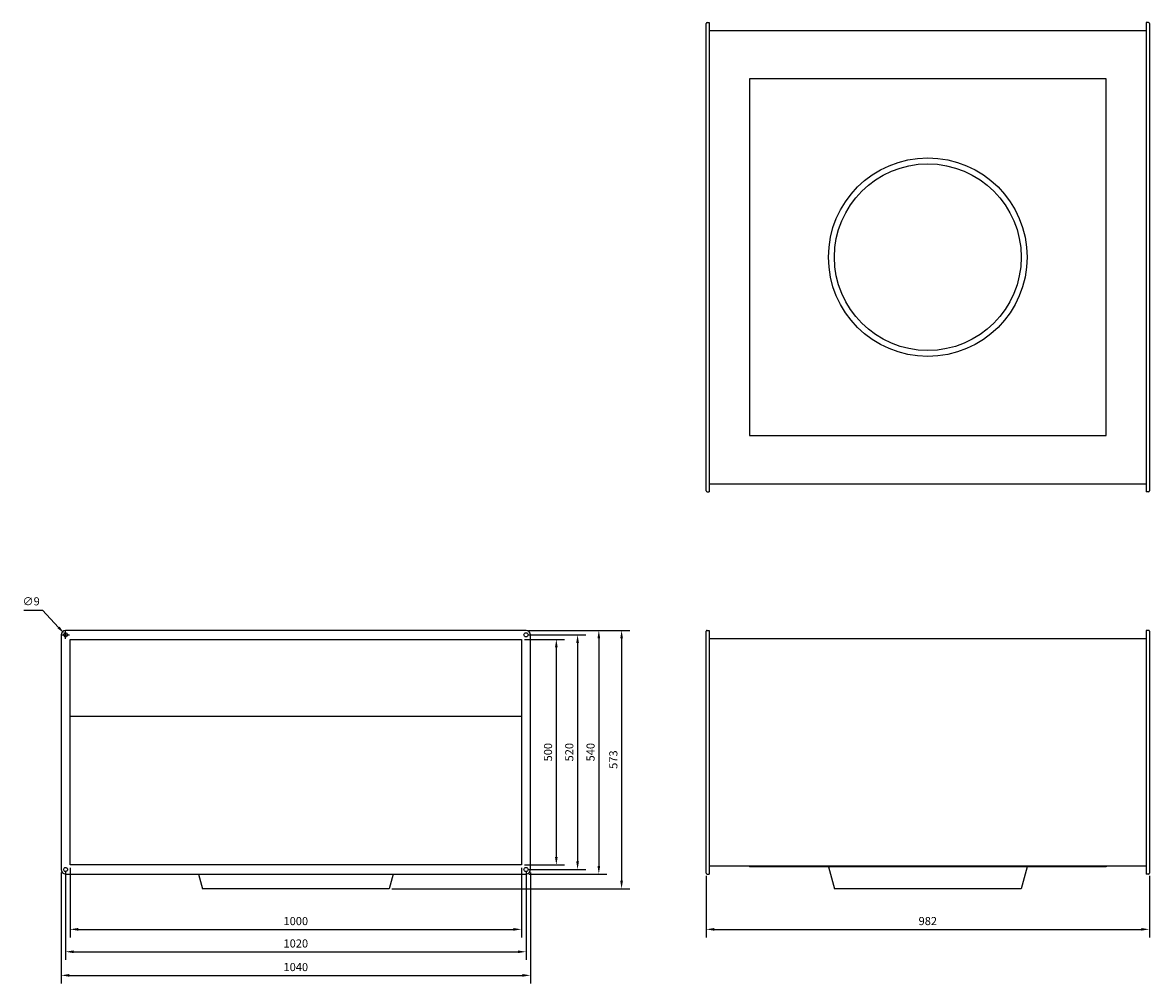
# Model space of a CAD drawing. Units: millimetres. Extents: x -2005 to 3291, y -1920 to 1920.
# Drawn here: x -2005 to 491, y -210 to 1920 of the extents above; entities that cross this region are included whole.
import ezdxf

# ---------------------------------------------------------------- set-up
doc = ezdxf.new("R2010")
doc.units = ezdxf.units.MM
doc.layers.add('ROS_DIM', color=7, linetype='Continuous')
doc.layers.add('ROS_MAIN', color=240, linetype='Continuous')
doc.styles.get("Standard").update_dxf_attribs({"font": 'verdana.ttf'})
doc.dimstyles.get("Standard").update_dxf_attribs({"dimscale": 100, "dimtxt": 0.18, "dimasz": 0.18, "dimexe": 0.18, "dimexo": 0.0625, "dimgap": 0.09, "dimtad": 1, "dimtoh": 1, "dimdec": 0, "dimzin": 0, "dimdsep": 46, "dimtxsty": 'Standard', "dimcen": 0.09, "dimadec": 0, "dimazin": 0, "dimtfac": 1, "dimtdec": 0, "dimtofl": 0, "dimtmove": 0, "dimatfit": 3, "dimfxl": 0, "dimtolj": 1, "dimtzin": 0, "dimarcsym": 0})

# ---------------------------------------------------------------- blocks, each defined once
blk = doc.blocks.new('*D1')
at = {"layer": 'Defpoints', "color": 0, "transparency": 16777216}
for p in [(-491, 35), (491, 35), (491, -89.6)]:
    blk.add_point(p, dxfattribs=at)
at = {"layer": 'ROS_DIM', "color": 0, "lineweight": -2, "transparency": 16777216}
for p, q in [((-491, 28.8), (-491, -107.6)), ((491, 28.8), (491, -107.6)), ((-473, -89.6), (473, -89.6))]:
    blk.add_line(p, q, dxfattribs=at)
at = {"layer": 'ROS_DIM', "color": 0, "transparency": 16777216}
for points in [[(-473, -86.6), (-473, -92.6), (-491, -89.6)], [(473, -86.6), (473, -92.6), (491, -89.6)]]:
    blk.add_solid(points, dxfattribs=at)
at = {"layer": 'ROS_DIM', "color": 0, "transparency": 16777216, "insert": (0, -71.2), "char_height": 18, "attachment_point": 5}
blk.add_mtext('\\A1;982', dxfattribs=at)
blk = doc.blocks.new('*D2')
at = {"layer": 'Defpoints', "color": 0, "transparency": 16777216}
for p in [(-1900, 53), (-900, 53), (-900, -89.6)]:
    blk.add_point(p, dxfattribs=at)
at = {"layer": 'ROS_DIM', "color": 0, "lineweight": -2, "transparency": 16777216}
for p, q in [((-1900, 46.8), (-1900, -107.6)), ((-900, 46.8), (-900, -107.6)), ((-1882, -89.6), (-918, -89.6))]:
    blk.add_line(p, q, dxfattribs=at)
at = {"layer": 'ROS_DIM', "color": 0, "transparency": 16777216}
for points in [[(-1882, -86.6), (-1882, -92.6), (-1900, -89.6)], [(-918, -86.6), (-918, -92.6), (-900, -89.6)]]:
    blk.add_solid(points, dxfattribs=at)
at = {"layer": 'ROS_DIM', "color": 0, "transparency": 16777216, "insert": (-1400, -71.3), "char_height": 18, "attachment_point": 5}
blk.add_mtext('\\A1;1000', dxfattribs=at)
blk = doc.blocks.new('*D3')
at = {"layer": 'Defpoints', "color": 0, "transparency": 16777216}
for p in [(-1910, 43), (-890, 43), (-890, -139.3)]:
    blk.add_point(p, dxfattribs=at)
at = {"layer": 'ROS_DIM', "color": 0, "lineweight": -2, "transparency": 16777216}
for p, q in [((-1910, 36.8), (-1910, -157.3)), ((-890, 36.8), (-890, -157.3)), ((-1892, -139.3), (-908, -139.3))]:
    blk.add_line(p, q, dxfattribs=at)
at = {"layer": 'ROS_DIM', "color": 0, "transparency": 16777216}
for points in [[(-1892, -136.3), (-1892, -142.3), (-1910, -139.3)], [(-908, -136.3), (-908, -142.3), (-890, -139.3)]]:
    blk.add_solid(points, dxfattribs=at)
at = {"layer": 'ROS_DIM', "color": 0, "transparency": 16777216, "insert": (-1400, -120.9), "char_height": 18, "attachment_point": 5}
blk.add_mtext('\\A1;1020', dxfattribs=at)
blk = doc.blocks.new('*D4')
at = {"layer": 'Defpoints', "color": 0, "transparency": 16777216}
for p in [(-1920, 43), (-880, 43), (-880, -191.6)]:
    blk.add_point(p, dxfattribs=at)
at = {"layer": 'ROS_DIM', "color": 0, "lineweight": -2, "transparency": 16777216}
for p, q in [((-1920, 36.7), (-1920, -209.6)), ((-880, 36.7), (-880, -209.6)), ((-1902, -191.6), (-898, -191.6))]:
    blk.add_line(p, q, dxfattribs=at)
at = {"layer": 'ROS_DIM', "color": 0, "transparency": 16777216}
for points in [[(-1902, -188.6), (-1902, -194.6), (-1920, -191.6)], [(-898, -188.6), (-898, -194.6), (-880, -191.6)]]:
    blk.add_solid(points, dxfattribs=at)
at = {"layer": 'ROS_DIM', "color": 0, "transparency": 16777216, "insert": (-1400, -173.2), "char_height": 18, "attachment_point": 5}
blk.add_mtext('\\A1;1040', dxfattribs=at)
blk = doc.blocks.new('*D5')
at = {"layer": 'Defpoints', "color": 0, "transparency": 16777216}
for p in [(-900, 553), (-900, 53), (-822.9, 53)]:
    blk.add_point(p, dxfattribs=at)
at = {"layer": 'ROS_DIM', "color": 0, "lineweight": -2, "transparency": 16777216}
for p, q in [((-893.7, 553), (-804.9, 553)), ((-822.9, 535), (-822.9, 71)), ((-893.7, 53), (-804.9, 53))]:
    blk.add_line(p, q, dxfattribs=at)
at = {"layer": 'ROS_DIM', "color": 0, "transparency": 16777216}
for points in [[(-825.9, 535), (-819.9, 535), (-822.9, 553)], [(-825.9, 71), (-819.9, 71), (-822.9, 53)]]:
    blk.add_solid(points, dxfattribs=at)
at = {"layer": 'ROS_DIM', "color": 0, "transparency": 16777216, "insert": (-841.3, 303), "char_height": 18, "attachment_point": 5, "rotation": 90}
blk.add_mtext('\\A1;500', dxfattribs=at)
blk = doc.blocks.new('*D6')
at = {"layer": 'Defpoints', "color": 0, "transparency": 16777216}
for p in [(-890, 563), (-890, 43), (-775.8, 43)]:
    blk.add_point(p, dxfattribs=at)
at = {"layer": 'ROS_DIM', "color": 0, "lineweight": -2, "transparency": 16777216}
for p, q in [((-883.8, 563), (-757.8, 563)), ((-775.8, 545), (-775.8, 61)), ((-883.8, 43), (-757.8, 43))]:
    blk.add_line(p, q, dxfattribs=at)
at = {"layer": 'ROS_DIM', "color": 0, "transparency": 16777216}
for points in [[(-778.8, 545), (-772.8, 545), (-775.8, 563)], [(-778.8, 61), (-772.8, 61), (-775.8, 43)]]:
    blk.add_solid(points, dxfattribs=at)
at = {"layer": 'ROS_DIM', "color": 0, "transparency": 16777216, "insert": (-794.2, 303), "char_height": 18, "attachment_point": 5, "rotation": 90}
blk.add_mtext('\\A1;520', dxfattribs=at)
blk = doc.blocks.new('*D7')
at = {"layer": 'Defpoints', "color": 0, "transparency": 16777216}
for p in [(-890, 573), (-890, 33), (-728.7, 33)]:
    blk.add_point(p, dxfattribs=at)
at = {"layer": 'ROS_DIM', "color": 0, "lineweight": -2, "transparency": 16777216}
for p, q in [((-883.8, 573), (-710.7, 573)), ((-728.7, 555), (-728.7, 51)), ((-883.8, 33), (-710.7, 33))]:
    blk.add_line(p, q, dxfattribs=at)
at = {"layer": 'ROS_DIM', "color": 0, "transparency": 16777216}
for points in [[(-731.7, 555), (-725.7, 555), (-728.7, 573)], [(-731.7, 51), (-725.7, 51), (-728.7, 33)]]:
    blk.add_solid(points, dxfattribs=at)
at = {"layer": 'ROS_DIM', "color": 0, "transparency": 16777216, "insert": (-747.1, 303), "char_height": 18, "attachment_point": 5, "rotation": 90}
blk.add_mtext('\\A1;540', dxfattribs=at)
blk = doc.blocks.new('*D8')
at = {"layer": 'Defpoints', "color": 0, "transparency": 16777216}
for p in [(-890, 573), (-1193.1, 0), (-678.3, 0)]:
    blk.add_point(p, dxfattribs=at)
at = {"layer": 'ROS_DIM', "color": 0, "lineweight": -2, "transparency": 16777216}
for p, q in [((-883.7, 573), (-660.3, 573)), ((-678.3, 555), (-678.3, 18)), ((-1186.9, 0), (-660.3, 0))]:
    blk.add_line(p, q, dxfattribs=at)
at = {"layer": 'ROS_DIM', "color": 0, "transparency": 16777216}
for points in [[(-681.3, 555), (-675.3, 555), (-678.3, 573)], [(-681.3, 18), (-675.3, 18), (-678.3, 0)]]:
    blk.add_solid(points, dxfattribs=at)
at = {"layer": 'ROS_DIM', "color": 0, "transparency": 16777216, "insert": (-696.6, 286.5), "char_height": 18, "attachment_point": 5, "rotation": 90}
blk.add_mtext('\\A1;573', dxfattribs=at)
blk = doc.blocks.new('*D9')
at = {"layer": 'Defpoints', "color": 0, "transparency": 16777216}
for p in [(-1913.1, 566.3), (-1906.9, 559.7)]:
    blk.add_point(p, dxfattribs=at)
at = {"layer": 'ROS_DIM', "color": 0, "lineweight": -2, "transparency": 16777216}
for p, q in [((-2002.3, 617.7), (-1961.1, 617.7)), ((-1961.1, 617.7), (-1925.4, 579.4)), ((-1919, 563), (-1901, 563)), ((-1910, 554), (-1910, 572))]:
    blk.add_line(p, q, dxfattribs=at)
at = {"layer": 'ROS_DIM', "color": 0, "transparency": 16777216}
blk.add_solid([(-1923.2, 581.5), (-1927.6, 577.4), (-1913.1, 566.3)], dxfattribs=at)
at = {"layer": 'ROS_DIM', "color": 0, "transparency": 16777216, "insert": (-1986.2, 637.3), "char_height": 18, "attachment_point": 5}
blk.add_mtext('\\A1;∅9', dxfattribs=at)
blk = doc.blocks.new('ROS_KHA_560_R_FRONT')
at = {"layer": 'ROS_MAIN'}
for p, q in [((-491, 563), (-491, 571)), ((-491, 43), (-491, 563)), ((-489, 573), (-484, 573)), ((-484, 573), (-484, 563)), ((-484, 563), (-484, 43)), ((-484, 555), (484, 555)), ((484, 573), (484, 563)), ((489, 573), (484, 573)), ((484, 563), (484, 43)), ((491, 571), (491, 563)), ((491, 563), (491, 43)), ((-484, 51), (484, 51)), ((-395, 51), (-395, 49)), ((395, 51), (395, 49)), ((-491, 35), (-491, 43)), ((-489, 33), (-484, 33)), ((-484, 43), (-484, 33)), ((395, 49), (-395, 49)), ((-220, 49), (-206.9, 0)), ((220, 49), (206.9, 0)), ((484, 43), (484, 33)), ((489, 33), (484, 33)), ((491, 43), (491, 35)), ((206.9, 0), (-206.9, 0))]:
    blk.add_line(p, q, dxfattribs=at)
for centre, start, end in [((-489, 571), 90, 180), ((489, 571), 0, 90), ((-489, 35), 180, 270), ((489, 35), 270, 0)]:
    blk.add_arc(centre, 2, start, end, dxfattribs=at)
blk = doc.blocks.new('ROS_KHA_560_R_RIGHT')
at = {"layer": 'ROS_MAIN'}
for p, q in [((-520, 563), (-520, 43)), ((510, 573), (-510, 573)), ((-500, 553), (500, 553)), ((-500, 53), (-500, 553)), ((500, 553), (500, 53)), ((520, 43), (520, 563)), ((-500, 383), (500, 383)), ((500, 53), (-500, 53)), ((-510, 33), (510, 33)), ((-215.7, 33), (-206.9, 0)), ((215.7, 33), (206.9, 0)), ((206.9, 0), (-206.9, 0))]:
    blk.add_line(p, q, dxfattribs=at)
for centre in [(-510, 563), (510, 563), (-510, 43), (510, 43)]:
    blk.add_circle(centre, 4.5, dxfattribs=at)
for centre, start, end in [((-510, 563), 90, 180), ((510, 563), 0, 90), ((-510, 43), 180, 270), ((510, 43), 270, 0)]:
    blk.add_arc(centre, 10, start, end, dxfattribs=at)
blk = doc.blocks.new('ROS_KHA_560_R_BOTTOM')
at = {"layer": 'ROS_MAIN'}
for p, q in [((-491, 510), (-491, 518)), ((-491, -510), (-491, 510)), ((-489, 520), (-484, 520)), ((-484, 520), (-484, 510)), ((-484, 510), (-484, -510)), ((-484, 502), (484, 502)), ((484, 520), (484, 510)), ((489, 520), (484, 520)), ((484, 510), (484, -510)), ((491, 518), (491, 510)), ((491, 510), (491, -510)), ((395, 395), (-395, 395)), ((-395, 395), (-395, -395)), ((395, -395), (395, 395)), ((-395, -395), (395, -395)), ((-491, -518), (-491, -510)), ((-489, -520), (-484, -520)), ((-484, -502), (484, -502)), ((-484, -510), (-484, -520)), ((484, -510), (484, -520)), ((489, -520), (484, -520)), ((491, -510), (491, -518))]:
    blk.add_line(p, q, dxfattribs=at)
for radius in [220, 206.9]:
    blk.add_circle((0, 0), radius, dxfattribs=at)
for centre, start, end in [((-489, 518), 90, 180), ((489, 518), 0, 90), ((-489, -518), 180, 270), ((489, -518), 270, 0)]:
    blk.add_arc(centre, 2, start, end, dxfattribs=at)

msp = doc.modelspace()

# ---------------------------------------------------------------- block references
at = {"layer": 'ROS_MAIN'}
for name, p in [('ROS_KHA_560_R_BOTTOM', (0, 1400)), ('ROS_KHA_560_R_RIGHT', (-1400, 0)), ('ROS_KHA_560_R_FRONT', (0, 0))]:
    msp.add_blockref(name, p, dxfattribs=at)

# ---------------------------------------------------------------- dimensions: what is measured, and where the dimension line sits
at = {"layer": 'ROS_DIM'}
dim = msp.add_diameter_dim_2p(p1=(-1906.9, 559.7), p2=(-1913.1, 566.3), dimstyle='Standard', dxfattribs=at)
dim.commit()
dim.dimension.update_dxf_attribs({"geometry": '*D9', "text_midpoint": (-1986.2, 617.7), "dimtype": 163})
for base, p1, p2, picture, middle in [((-678.3, 0), (-890, 573), (-1193.1, 0), '*D8', (-696.6, 286.5)), ((-822.9, 53), (-900, 553), (-900, 53), '*D5', (-841.3, 303)), ((-728.7, 33), (-890, 573), (-890, 33), '*D7', (-747.1, 303)), ((-775.8, 43), (-890, 563), (-890, 43), '*D6', (-794.2, 303))]:
    dim = msp.add_linear_dim(base=base, p1=p1, p2=p2, angle=90, dimstyle='Standard', dxfattribs=at)
    dim.commit()
    dim.dimension.update_dxf_attribs({"geometry": picture, "text_midpoint": middle})
for base, p1, p2, picture, middle in [((-900, -89.6), (-1900, 53), (-900, 53), '*D2', (-1400, -71.3)), ((-880, -191.6), (-1920, 43), (-880, 43), '*D4', (-1400, -173.2)), ((-890, -139.3), (-1910, 43), (-890, 43), '*D3', (-1400, -120.9)), ((491, -89.6), (-491, 35), (491, 35), '*D1', (0, -71.2))]:
    dim = msp.add_linear_dim(base=base, p1=p1, p2=p2, dimstyle='Standard', dxfattribs=at)
    dim.commit()
    dim.dimension.update_dxf_attribs({"geometry": picture, "text_midpoint": middle})

doc.saveas('drawing.dxf')
